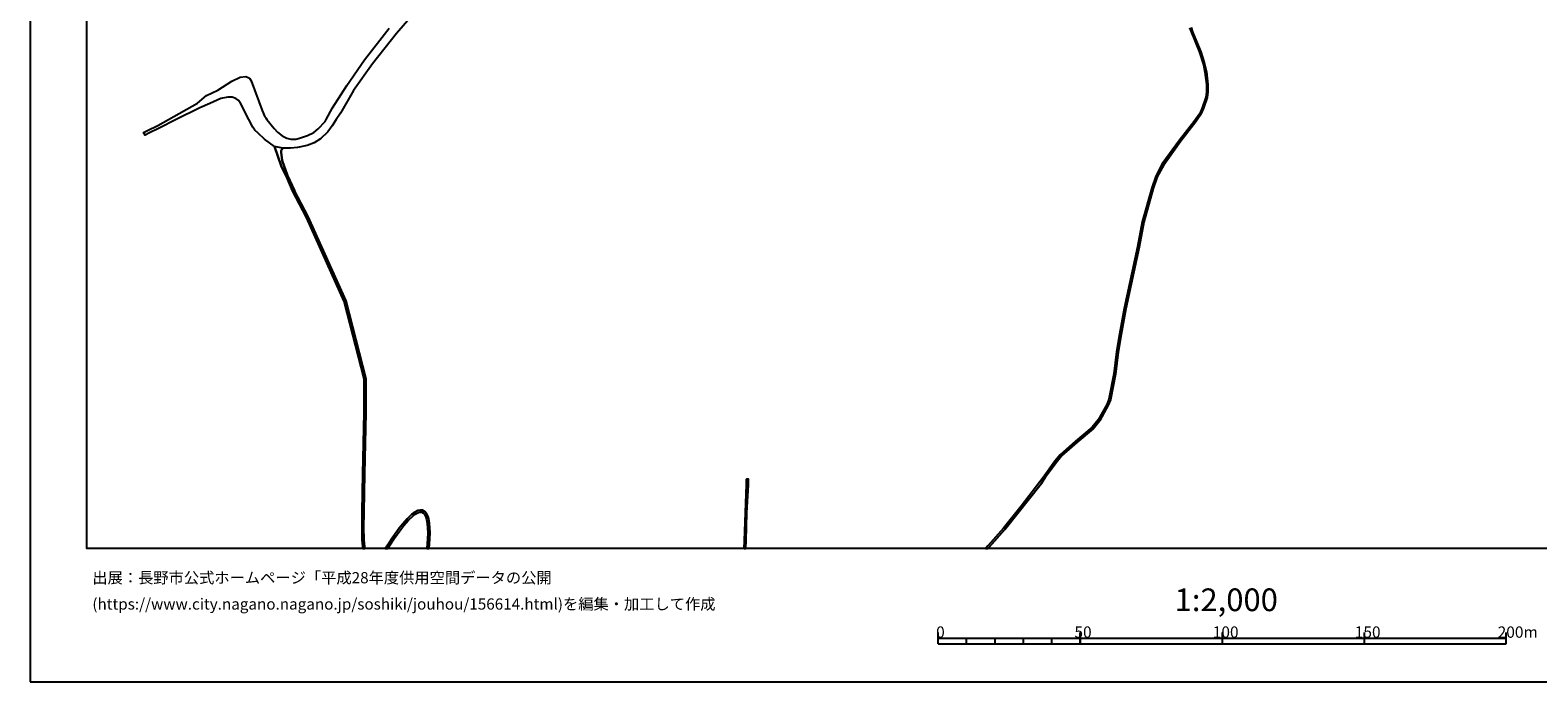
# Model space of a CAD drawing. Extents: x -10 to 410, y -24 to 273.
# Drawn here: x -10 to 255, y -24 to 91 of the extents above; entities that cross this region are included whole.
import ezdxf

# ---------------------------------------------------------------- set-up
doc = ezdxf.new("R2010")
doc.units = 0
for name, color, linetype in [('08_ROAD_LINE', 3, 'Continuous'), ('09_ROAD_POLY', 5, 'Continuous'), ('印刷レイアウト', 1, 'Continuous'), ('印刷用フレーム', 1, 'Continuous'), ('背景', 3, 'Continuous')]:
    doc.layers.add(name, color=color, linetype=linetype)
doc.styles.add('STD', font='txt')

msp = doc.modelspace()

# ---------------------------------------------------------------- linework, layer by layer
at = {"layer": '08_ROAD_LINE', "color": 253}
for p, q in [((9.618018, 72.939906), (9.918774, 72.435889)), ((116.148294, 11.879378), (115.803612, 11.875589))]:
    msp.add_line(p, q, dxfattribs=at)
for points in [[(57.293833, 93.949821), (54.163963, 90.330404), (49.92374, 85.015999), (46.603357, 80.320679), (44.273267, 76.350206), (43.533088, 75.199544), (42.808412, 74.080577), (42.03895, 73.045326), (40.763576, 71.795445), (39.653221, 71.125374), (38.443304, 70.629281), (36.728507, 70.269957), (35.503776, 70.154891), (34.117986, 70.185897)], [(9.618018, 72.939906), (10.333908, 73.285449), (12.133626, 74.145001), (14.013615, 75.199544), (19.133716, 78.06483), (20.678669, 79.459405), (22.693188, 80.355819), (25.158154, 81.94952), (26.64833, 82.670234), (27.613129, 82.775998), (28.068226, 82.629237), (28.268387, 82.471107), (28.543822, 82.026001), (30.498914, 76.775675), (30.993113, 75.699772), (31.123854, 75.490655), (31.358293, 75.199544), (32.617992, 73.609977), (33.188327, 72.9654), (34.003781, 72.359752), (34.868156, 71.904655), (35.543911, 71.754449), (36.408114, 71.766162), (37.058548, 71.900865), (38.493085, 72.400749), (39.578979, 72.920269), (40.378758, 73.59034), (41.593671, 74.865715), (41.778156, 75.199544), (42.918827, 77.265913), (45.433575, 81.170239), (48.51349, 85.744637), (52.853449, 91.301232)], [(193.789033, 91.369444), (194.043797, 90.635295), (195.483331, 87.199845), (196.223509, 84.811016), (196.48327, 83.555279), (196.733211, 81.365576), (196.758705, 80.045416), (196.618145, 79.129365), (196.018526, 77.270047), (195.558434, 76.254433), (194.823078, 75.199544), (194.53903, 74.795435), (192.028244, 71.584606), (188.973478, 67.395025), (187.818338, 65.215313), (187.123979, 63.186152), (185.438466, 57.179972), (184.60837, 52.779896), (182.288959, 41.91062), (181.433542, 37.36964), (180.908165, 34.311084), (180.458925, 30.420538), (179.563372, 25.936057), (179.204049, 25.025863), (177.704054, 22.311127), (176.608341, 20.984766), (173.698097, 18.574577), (171.00386, 16.150952), (170.053703, 15.035775), (168.198174, 12.375472), (164.158111, 7.125491), (161.028242, 3.209451), (158.278194, 0.090262), (157.853586, -0.352778)], [(194.033118, 91.426289), (194.268418, 90.644941), (195.738268, 87.109928), (196.373888, 85.27576), (196.733211, 83.580428), (196.983325, 81.385213), (197.008647, 80.029913), (196.858268, 79.070798), (196.253826, 77.18013), (195.773408, 76.129376), (195.12883, 75.199544), (194.888535, 74.859858), (192.248903, 71.459549), (189.238234, 67.231038), (188.048815, 65.11575), (187.393557, 63.080387), (185.723547, 57.100046), (184.928592, 52.734766), (182.58386, 41.865834), (181.738261, 37.320719), (181.228387, 34.209454), (180.743145, 30.36955), (179.853449, 25.820646), (179.473627, 24.859809), (177.993098, 22.18607), (176.833823, 20.721216), (173.903252, 18.34031), (171.22848, 15.955615), (170.318286, 14.801164), (168.41401, 12.250415), (167.648337, 11.029818), (161.263542, 2.959337), (158.498853, -0.114722), (158.270787, -0.352778)], [(32.663984, 70.426364), (30.918871, 71.760305), (29.783195, 72.785566), (29.198218, 73.356074), (28.848541, 73.875594), (28.168823, 75.199544), (26.638512, 78.180241), (26.29383, 78.635338), (25.863193, 78.926104), (25.198117, 79.119718), (24.44812, 79.135221), (23.233379, 78.885107), (21.303609, 78.02969), (19.528179, 77.270047), (15.393376, 75.199544), (12.368065, 73.686114), (10.58385, 72.77592), (9.918774, 72.435889)], [(35.873952, 62.615644), (34.888654, 64.865636), (33.843585, 67.074631), (32.663984, 70.426364)], [(34.117986, 70.185897), (33.878725, 69.734934), (33.853403, 69.455537), (34.003781, 67.984825), (34.96858, 65.334513), (36.21381, 62.685924)], [(48.242189, -0.352778), (48.203948, -0.018948), (48.133668, 1.170299), (48.083887, 3.365514), (48.093705, 6.074737), (48.228408, 12.810932), (48.44321, 23.535514), (48.463708, 29.22509), (48.458885, 29.490706), (44.954017, 43.160501), (38.298782, 57.955463), (35.873952, 62.615644)], [(48.596, -0.352778), (48.553625, 0.010335), (48.483346, 1.18029), (48.433564, 3.365514), (48.44321, 6.074737), (48.578947, 12.801286), (48.793921, 23.535514), (48.813386, 29.22509), (48.808563, 29.535493), (45.283024, 43.275911), (38.618142, 58.100157), (36.21381, 62.685924)], [(115.341797, -0.352778), (115.403292, 1.025949), (115.608275, 5.894903), (115.768472, 10.89098), (115.803612, 11.875589)], [(115.635664, -0.352778), (115.708872, 1.035596), (115.858217, 5.90076), (116.098512, 10.879267), (116.148294, 11.879378)], [(52.181828, -0.352778), (52.733388, 0.465432), (53.533167, 1.654679), (54.638525, 3.205661), (55.204038, 3.920519), (56.038957, 4.885145), (56.843731, 5.660636), (57.248874, 5.965183), (57.918773, 6.330363), (58.298767, 6.414423), (58.748869, 6.375494), (59.178644, 6.106087), (59.368125, 5.869754), (59.653206, 5.25446), (59.763622, 4.850005), (59.898325, 4.115856), (59.998922, 2.414667), (59.983247, 1.334285), (59.859051, -0.352778)], [(52.606608, -0.352778), (53.023292, 0.265961), (53.823071, 1.455553), (54.918784, 2.994477), (55.473617, 3.699688), (56.288898, 4.645022), (57.073174, 5.39123), (57.438354, 5.676139), (58.048653, 6.000323), (58.26845, 6.064746), (58.638626, 6.035463), (58.938349, 5.845983), (59.068229, 5.680273), (59.323166, 5.135259), (59.423763, 4.770079), (59.54882, 4.074514), (59.648383, 2.404677), (59.633742, 1.35599), (59.506101, -0.352778)]]:
    msp.add_lwpolyline(points, dxfattribs=at)
at = {"layer": '09_ROAD_POLY', "color": 7}
for points in [[(57.293833, 93.949821), (54.163963, 90.330404), (49.92374, 85.015999), (46.603357, 80.320679), (44.273267, 76.350206), (43.533088, 75.199544), (42.808412, 74.080577), (42.03895, 73.045326), (40.763576, 71.795445), (39.653221, 71.125374), (38.443304, 70.629281), (36.728507, 70.269957), (35.503776, 70.154891), (34.117986, 70.185897), (34.117986, 70.184174), (32.663984, 70.424297), (32.663984, 70.426364), (30.918871, 71.760305), (29.783195, 72.785566), (29.198218, 73.356074), (28.848541, 73.875594), (28.168823, 75.199544), (26.638512, 78.180241), (26.29383, 78.635338), (25.863193, 78.926104), (25.198117, 79.119718), (24.44812, 79.135221), (23.233379, 78.885107), (21.303609, 78.02969), (19.528179, 77.270047), (15.393376, 75.199544), (12.368065, 73.686114), (10.58385, 72.77592), (9.918774, 72.435889), (9.618018, 72.939906), (10.333908, 73.285449), (12.133626, 74.145001), (14.013615, 75.199544), (19.133716, 78.06483), (20.678669, 79.459405), (22.693188, 80.355819), (25.158154, 81.94952), (26.64833, 82.670234), (27.613129, 82.775998), (28.068226, 82.629237), (28.268387, 82.471107), (28.543822, 82.026001), (30.498914, 76.775675), (30.993113, 75.699772), (31.123854, 75.490655), (31.358293, 75.199544), (32.617992, 73.609977), (33.188327, 72.9654), (34.003781, 72.359752), (34.868156, 71.904655), (35.543911, 71.754449), (36.408114, 71.766162), (37.058548, 71.900865), (38.493085, 72.400749), (39.578979, 72.920269), (40.378758, 73.59034), (41.593671, 74.865715), (41.778156, 75.199544), (42.918827, 77.265913), (45.433575, 81.170239), (48.51349, 85.744637), (52.853449, 91.301232)], [(193.789033, 91.369444), (194.043797, 90.635295), (195.483331, 87.199845), (196.223509, 84.811016), (196.48327, 83.555279), (196.733211, 81.365576), (196.758705, 80.045416), (196.618145, 79.129365), (196.018526, 77.270047), (195.558434, 76.254433), (194.823078, 75.199544), (194.53903, 74.795435), (192.028244, 71.584606), (188.973478, 67.395025), (187.818338, 65.215313), (187.123979, 63.186152), (185.438466, 57.179972), (184.60837, 52.779896), (182.288959, 41.91062), (181.433542, 37.36964), (180.908165, 34.311084), (180.458925, 30.420538), (179.563372, 25.936057), (179.204049, 25.025863), (177.704054, 22.311127), (176.608341, 20.984766), (173.698097, 18.574577), (171.00386, 16.150952), (170.053703, 15.035775), (168.198174, 12.375472), (164.158111, 7.125491), (161.028242, 3.209451), (158.278194, 0.090262), (157.853586, -0.352778), (158.270787, -0.352778), (158.498853, -0.114722), (161.263542, 2.959337), (167.648337, 11.029818), (168.41401, 12.250415), (170.318286, 14.801164), (171.22848, 15.955615), (173.903252, 18.34031), (176.833823, 20.721216), (177.993098, 22.18607), (179.473627, 24.859809), (179.853449, 25.820646), (180.743145, 30.36955), (181.228387, 34.209454), (181.738261, 37.320719), (182.58386, 41.865834), (184.928592, 52.734766), (185.723547, 57.100046), (187.393557, 63.080387), (188.048815, 65.11575), (189.238234, 67.231038), (192.248903, 71.459549), (194.888535, 74.859858), (195.12883, 75.199544), (195.773408, 76.129376), (196.253826, 77.18013), (196.858268, 79.070798), (197.008647, 80.029913), (196.983325, 81.385213), (196.733211, 83.580428), (196.373888, 85.27576), (195.738268, 87.109928), (194.268418, 90.644941), (194.033118, 91.426289)]]:
    msp.add_lwpolyline(points, dxfattribs=at)
for points in [[(48.483346, 1.18029), (48.433564, 3.365514), (48.44321, 6.074737), (48.578947, 12.801286), (48.793921, 23.535514), (48.813386, 29.22509), (48.808563, 29.535493), (45.283024, 43.275911), (38.618142, 58.100157), (36.21381, 62.685924), (34.96858, 65.334513), (34.003781, 67.984825), (33.853403, 69.455537), (33.878725, 69.734934), (34.117986, 70.184174), (32.663984, 70.424297), (33.843585, 67.074631), (34.888654, 64.865636), (35.873952, 62.615644), (38.298782, 57.955463), (44.954017, 43.160501), (48.458885, 29.490706), (48.463708, 29.22509), (48.44321, 23.535514), (48.228408, 12.810932), (48.093705, 6.074737), (48.083887, 3.365514), (48.133668, 1.170299), (48.203948, -0.018948), (48.242189, -0.352778), (48.596, -0.352778), (48.553625, 0.010335)], [(115.858217, 5.90076), (116.098512, 10.879267), (116.148294, 11.879378), (115.803612, 11.875589), (115.768472, 10.89098), (115.608275, 5.894903), (115.403292, 1.025949), (115.341797, -0.352778), (115.635664, -0.352778), (115.708872, 1.035596)], [(59.998922, 2.414667), (59.898325, 4.115856), (59.763622, 4.850005), (59.653206, 5.25446), (59.368125, 5.869754), (59.178644, 6.106087), (58.748869, 6.375494), (58.298767, 6.414423), (57.918773, 6.330363), (57.248874, 5.965183), (56.843731, 5.660636), (56.038957, 4.885145), (55.204038, 3.920519), (54.638525, 3.205661), (53.533167, 1.654679), (52.733388, 0.465432), (52.181828, -0.352778), (52.606608, -0.352778), (53.023292, 0.265961), (53.823071, 1.455553), (54.918784, 2.994477), (55.473617, 3.699688), (56.288898, 4.645022), (57.073174, 5.39123), (57.438354, 5.676139), (58.048653, 6.000323), (58.26845, 6.064746), (58.638626, 6.035463), (58.938349, 5.845983), (59.068229, 5.680273), (59.323166, 5.135259), (59.423763, 4.770079), (59.54882, 4.074514), (59.648383, 2.404677), (59.633742, 1.35599), (59.506101, -0.352778), (59.859051, -0.352778), (59.983247, 1.334285)]]:
    msp.add_lwpolyline(points, close=True, dxfattribs=at)
at = {"layer": '印刷レイアウト', "color": 7}
for p, q in [((149.524724, -17.15003), (149.524724, -15.149807)), ((174.524748, -17.15003), (174.524748, -15.149807)), ((174.524748, -15.149807), (174.524748, -17.15003)), ((199.525117, -15.149807), (199.525117, -17.15003)), ((224.524797, -15.149807), (224.524797, -17.15003)), ((249.525166, -17.15003), (249.525166, -15.149807)), ((149.524724, -16.150263), (249.525166, -16.150263)), ((149.524724, -17.15003), (249.525166, -17.15003)), ((154.524935, -17.15003), (154.524935, -16.150263)), ((159.524802, -17.15003), (159.524802, -16.150263)), ((164.525014, -17.15003), (164.525014, -16.150263)), ((169.524536, -17.15003), (169.524536, -16.150263))]:
    msp.add_line(p, q, dxfattribs=at)
for points in [[(-10.309448, -23.852808), (409.661817, -23.852808), (409.632878, 273.147152), (-10.338387, 273.147152)], [(399.647269, -0.352433), (-0.353122, -0.352433), (-0.353122, 249.647122), (399.647269, 249.647122)]]:
    msp.add_lwpolyline(points, close=True, dxfattribs=at)
at = {"layer": '印刷用フレーム', "color": 7}
msp.add_lwpolyline([(399.647268, -0.352778), (-0.352778, -0.352778), (-0.352778, 249.647122), (399.647268, 249.647122)], close=True, dxfattribs=at)
msp.add_lwpolyline([(399.647268, -0.352778), (-0.352778, -0.352778), (-0.352778, 249.647122), (399.647268, 249.647122)], close=True, dxfattribs=at)
at = {"layer": '背景', "color": 7}
msp.add_lwpolyline([(399.647268, -0.352778), (-0.352778, -0.352778), (-0.352778, 249.647122), (399.647268, 249.647122)], close=True, dxfattribs=at)

# ---------------------------------------------------------------- texts
at = {"layer": '印刷レイアウト', "color": 7, "attachment_point": 1, "style": 'STD'}
for s, insert, char_height in [('\\fMeiryo|b0|i0|c128;\\H1.9686;\\C7;出展：長野市公式ホームページ「平成28年度供用空間データの公開', (0.608921, -4.525035), 1.968626), ('\\fMS Gothic|b0|i0|c128;\\H4.0000;\\W1.00;\\C7;1:2,000', (191.147858, -7.395661), 4.000041), ('\\fMeiryo|b0|i0|c128;\\H1.9686;\\C7;(https://www.city.nagano.nagano.jp/soshiki/jouhou/156614.html)を編集・加工して作成', (0.608921, -9.155243), 1.968626), ('\\fMS Gothic|b0|i0|c128;\\H2.0000;\\W1.00;\\C7;0', (149.16068, -14.084331), 2.000021), ('\\fMS Gothic|b0|i0|c128;\\H2.0000;\\W1.00;\\C7;50', (173.510787, -14.084331), 2.000021), ('\\fMS Gothic|b0|i0|c128;\\H2.0000;\\W1.00;\\C7;100', (197.861239, -14.084331), 2.000021), ('\\fMS Gothic|b0|i0|c128;\\H2.0000;\\W1.00;\\C7;150', (222.861091, -14.084331), 2.000021), ('\\fMS Gothic|b0|i0|c128;\\H2.0000;\\W1.00;\\C7;200m', (248.016145, -14.090532), 2.000021)]:
    msp.add_mtext(s, dxfattribs=dict(at, insert=insert, char_height=char_height))

doc.saveas('drawing.dxf')
